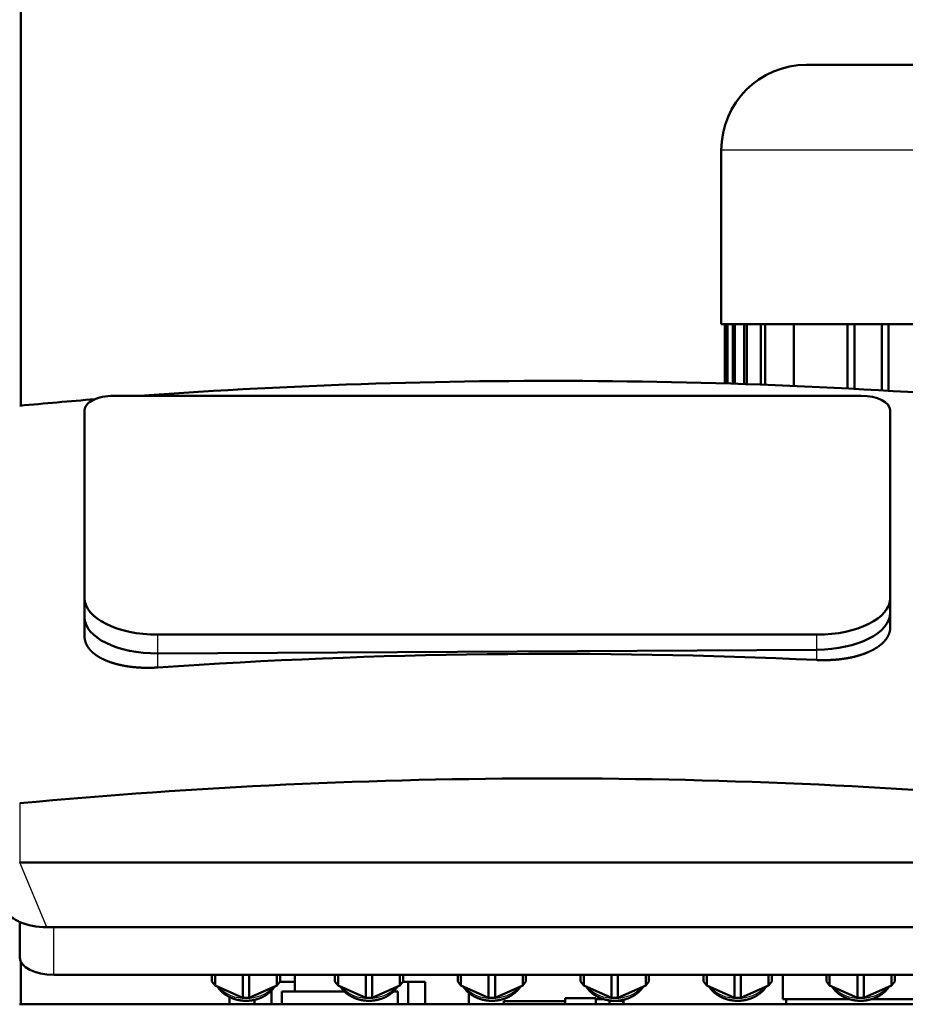
# Model space of a CAD drawing. Extents: x 0 to 594, y 0 to 420.
# Drawn here: x 294 to 346, y 255 to 313 of the extents above; entities that cross this region are included whole.
import ezdxf

# ---------------------------------------------------------------- set-up
doc = ezdxf.new("R2010")
doc.units = 0
doc.layers.get('0').update_dxf_attribs({"lineweight": 13})

# ---------------------------------------------------------------- blocks, each defined once
blk = doc.blocks.new('BLOCK429')
at = {"color": 7, "lineweight": 50}
for p, q in [((-155.65, 932.5), (-155.65, 674.14)), ((74.55, 774), (180.55, 774)), ((49.55, 698), (49.55, 749)), ((49.55, 698), (127.55, 698)), ((90.54, 677.02), (-128.46, 677.02)), ((-136.96, 672.77), (-136.96, 617.77)), ((99.04, 617.77), (99.04, 672.77)), ((99.04, 613.49), (99.04, 668.49)), ((-115.46, 607.02), (77.54, 607.02)), ((-115.46, 601.52), (77.54, 602.62)), ((77.54, 602.62), (-115.46, 601.52)), ((-155.96, 540.21), (156.04, 540.21)), ((-147.96, 521.29), (148.04, 521.29)), ((-145.96, 507.38), (146.04, 507.38)), ((93.42, 500.16), (161.41, 500.16)), ((156, 498.7), (-156, 498.7))]:
    blk.add_line(p, q, dxfattribs=at)
at = {"color": 7, "lineweight": 25}
for p, q in [((127.55, 749), (49.55, 749)), ((-147.96, 521.29), (-155.96, 540.21))]:
    blk.add_line(p, q, dxfattribs=at)
at = {"color": 7, "lineweight": 50, "ltscale": 0.434202}
blk.add_line((50.55, 698), (50.55, 680.63), dxfattribs=at)
at = {"color": 7, "lineweight": 50, "ltscale": 0.434207}
blk.add_line((50.56, 698), (50.56, 680.63), dxfattribs=at)
at = {"color": 7, "lineweight": 50, "ltscale": 0.434603}
blk.add_line((51.08, 680.62), (51.08, 698), dxfattribs=at)
at = {"color": 7, "lineweight": 50, "ltscale": 0.434803}
blk.add_line((51.34, 698), (51.34, 680.61), dxfattribs=at)
at = {"color": 7, "lineweight": 50, "ltscale": 0.436043}
blk.add_line((52.93, 680.56), (52.93, 698), dxfattribs=at)
at = {"color": 7, "lineweight": 50, "ltscale": 0.43647}
blk.add_line((53.47, 698), (53.47, 680.54), dxfattribs=at)
at = {"color": 7, "lineweight": 50, "ltscale": 0.438724}
blk.add_line((56.22, 680.45), (56.22, 698), dxfattribs=at)
at = {"color": 7, "lineweight": 50, "ltscale": 0.43944}
blk.add_line((57.07, 698), (57.07, 680.42), dxfattribs=at)
at = {"color": 7, "lineweight": 50, "ltscale": 0.443054}
blk.add_line((61.16, 680.28), (61.16, 698), dxfattribs=at)
at = {"color": 7, "lineweight": 50, "ltscale": 0.444176}
blk.add_line((62.37, 698), (62.37, 680.23), dxfattribs=at)
at = {"color": 7, "lineweight": 50, "ltscale": 0.452576}
blk.add_line((70.81, 698), (70.81, 679.9), dxfattribs=at)
at = {"color": 7, "lineweight": 50, "ltscale": 0.471089}
blk.add_line((86.55, 679.16), (86.55, 698), dxfattribs=at)
at = {"color": 7, "lineweight": 50, "ltscale": 0.473708}
blk.add_line((88.55, 698), (88.55, 679.05), dxfattribs=at)
at = {"color": 7, "lineweight": 50, "ltscale": 0.484785}
blk.add_line((96.55, 678.61), (96.55, 698), dxfattribs=at)
at = {"color": 7, "lineweight": 50, "ltscale": 0.487704}
blk.add_line((98.55, 698), (98.55, 678.49), dxfattribs=at)
at = {"color": 7, "lineweight": 50, "ltscale": 0.140562}
for p, q in [((-136.96, 612.15), (-136.96, 617.77)), ((-136.96, 606.53), (-136.96, 612.15))]:
    blk.add_line(p, q, dxfattribs=at)
at = {"color": 7, "lineweight": 50, "ltscale": 0.107024}
for p, q in [((99.04, 613.49), (99.04, 617.77)), ((99.04, 609.21), (99.04, 613.49))]:
    blk.add_line(p, q, dxfattribs=at)
at = {"color": 7, "lineweight": 25, "ltscale": 0.137507}
blk.add_line((-115.46, 601.52), (-115.46, 607.02), dxfattribs=at)
at = {"color": 7, "lineweight": 25, "ltscale": 0.11008}
blk.add_line((77.54, 602.62), (77.54, 607.02), dxfattribs=at)
at = {"color": 7, "lineweight": 25, "ltscale": 0.102941}
blk.add_line((-115.46, 597.41), (-115.46, 601.52), dxfattribs=at)
at = {"color": 7, "lineweight": 25, "ltscale": 0.075574}
blk.add_line((77.54, 599.6), (77.54, 602.62), dxfattribs=at)
at = {"color": 7, "lineweight": 25, "ltscale": 0.43488}
blk.add_line((-155.96, 557.61), (-155.96, 540.21), dxfattribs=at)
at = {"color": 7, "lineweight": 50, "ltscale": 0.261097}
blk.add_line((-155.96, 512.38), (-155.96, 522.82), dxfattribs=at)
at = {"color": 7, "lineweight": 25, "ltscale": 0.347881}
blk.add_line((-145.96, 507.38), (-145.96, 521.29), dxfattribs=at)
at = {"color": 7, "lineweight": 50, "ltscale": 0.311224}
blk.add_line((-155.65, 511.15), (-155.65, 498.7), dxfattribs=at)
at = {"color": 7, "lineweight": 50, "ltscale": 0.049039}
for p, q in [((-99.66, 507.38), (-99.66, 505.41)), ((-79.66, 507.38), (-79.66, 505.41)), ((-63.66, 507.38), (-63.66, 505.41)), ((-43.66, 507.38), (-43.66, 505.41)), ((-27.66, 507.38), (-27.66, 505.41)), ((-7.66, 507.38), (-7.66, 505.41)), ((8.34, 507.38), (8.34, 505.41)), ((28.34, 507.38), (28.34, 505.41)), ((44.34, 507.38), (44.34, 505.41)), ((64.34, 507.38), (64.34, 505.41)), ((80.34, 507.38), (80.34, 505.41)), ((100.34, 507.38), (100.34, 505.41))]:
    blk.add_line(p, q, dxfattribs=at)
at = {"color": 7, "lineweight": 50, "ltscale": 0.039152}
for p, q in [((-99.66, 505.41), (-98.71, 504.17)), ((-80.6, 504.17), (-79.66, 505.41)), ((-63.66, 505.41), (-62.71, 504.17)), ((-44.6, 504.17), (-43.66, 505.41)), ((-27.66, 505.41), (-26.71, 504.17)), ((-8.6, 504.17), (-7.66, 505.41)), ((8.34, 505.41), (9.29, 504.17)), ((27.4, 504.17), (28.34, 505.41)), ((44.34, 505.41), (45.29, 504.17)), ((63.4, 504.17), (64.34, 505.41)), ((80.34, 505.41), (81.29, 504.17)), ((99.4, 504.17), (100.34, 505.41))]:
    blk.add_line(p, q, dxfattribs=at)
at = {"color": 7, "lineweight": 50, "ltscale": 0.080213}
for p, q in [((-98.71, 507.38), (-98.71, 504.17)), ((-80.6, 507.38), (-80.6, 504.17)), ((-62.71, 507.38), (-62.71, 504.17)), ((-44.6, 507.38), (-44.6, 504.17)), ((-26.71, 507.38), (-26.71, 504.17)), ((-8.6, 507.38), (-8.6, 504.17)), ((9.29, 507.38), (9.29, 504.17)), ((27.4, 507.38), (27.4, 504.17)), ((45.29, 507.38), (45.29, 504.17)), ((63.4, 507.38), (63.4, 504.17)), ((81.29, 507.38), (81.29, 504.17)), ((99.4, 507.38), (99.4, 504.17))]:
    blk.add_line(p, q, dxfattribs=at)
at = {"color": 7, "lineweight": 50, "ltscale": 0.169109}
for p, q in [((-90.6, 507.38), (-90.6, 500.61)), ((-88.71, 507.38), (-88.71, 500.61)), ((-54.6, 507.38), (-54.6, 500.61)), ((-52.71, 507.38), (-52.71, 500.61)), ((-18.6, 507.38), (-18.6, 500.61)), ((-16.71, 507.38), (-16.71, 500.61)), ((17.4, 507.38), (17.4, 500.61)), ((19.29, 507.38), (19.29, 500.61)), ((53.4, 507.38), (53.4, 500.61)), ((55.29, 507.38), (55.29, 500.61)), ((89.4, 507.38), (89.4, 500.61)), ((91.29, 507.38), (91.29, 500.61))]:
    blk.add_line(p, q, dxfattribs=at)
at = {"color": 7, "lineweight": 50, "ltscale": 0.109298}
blk.add_line((-75.41, 505.25), (-79.78, 505.25), dxfattribs=at)
at = {"color": 7, "lineweight": 50, "ltscale": 0.121917}
blk.add_line((-75.41, 502.5), (-75.41, 507.38), dxfattribs=at)
at = {"color": 7, "lineweight": 50, "ltscale": 0.040548}
blk.add_line((-42.16, 505.25), (-43.78, 505.25), dxfattribs=at)
at = {"color": 7, "lineweight": 50, "ltscale": 0.163743}
for p, q in [((-42.16, 498.7), (-42.16, 505.25)), ((-42.16, 498.7), (-42.16, 505.25)), ((-37.16, 498.7), (-37.16, 505.25))]:
    blk.add_line(p, q, dxfattribs=at)
at = {"color": 7, "lineweight": 50, "ltscale": 0.125}
blk.add_line((-42.16, 505.25), (-37.16, 505.25), dxfattribs=at)
at = {"color": 7, "lineweight": 50, "ltscale": 0.180492}
blk.add_line((67.55, 507.38), (67.55, 500.16), dxfattribs=at)
at = {"color": 7, "lineweight": 50, "ltscale": 0.22127}
for p, q in [((-90.6, 500.61), (-98.71, 504.17)), ((-80.6, 504.17), (-88.71, 500.61)), ((-54.6, 500.61), (-62.71, 504.17)), ((-44.6, 504.17), (-52.71, 500.61)), ((-18.6, 500.61), (-26.71, 504.17)), ((-8.6, 504.17), (-16.71, 500.61)), ((17.4, 500.61), (9.29, 504.17)), ((27.4, 504.17), (19.29, 500.61)), ((53.4, 500.61), (45.29, 504.17)), ((63.4, 504.17), (55.29, 500.61)), ((89.4, 500.61), (81.29, 504.17)), ((99.4, 504.17), (91.29, 500.61))]:
    blk.add_line(p, q, dxfattribs=at)
at = {"color": 7, "lineweight": 50, "ltscale": 0.101685}
blk.add_line((-82.16, 502.77), (-82.16, 498.7), dxfattribs=at)
at = {"color": 7, "lineweight": 50, "ltscale": 0.094994}
for p, q in [((-79.16, 502.5), (-79.16, 498.7)), ((-45.16, 502.5), (-45.16, 498.7))]:
    blk.add_line(p, q, dxfattribs=at)
at = {"color": 7, "lineweight": 50, "ltscale": 0.456725}
blk.add_line((-60.89, 502.5), (-79.16, 502.5), dxfattribs=at)
at = {"color": 7, "lineweight": 50, "ltscale": 0.031514}
blk.add_line((-45.16, 502.5), (-46.42, 502.5), dxfattribs=at)
at = {"color": 7, "lineweight": 50, "ltscale": 0.084074}
blk.add_line((-24.41, 498.7), (-24.41, 502.06), dxfattribs=at)
at = {"color": 7, "lineweight": 50, "ltscale": 0.053287}
blk.add_line((-94.51, 500.83), (-94.51, 498.7), dxfattribs=at)
at = {"color": 7, "lineweight": 50, "ltscale": 0.047372}
for p, q in [((-90.6, 500.61), (-88.71, 500.61)), ((-54.6, 500.61), (-52.71, 500.61)), ((-18.6, 500.61), (-16.71, 500.61)), ((17.4, 500.61), (19.29, 500.61)), ((53.4, 500.61), (55.29, 500.61)), ((89.4, 500.61), (91.29, 500.61))]:
    blk.add_line(p, q, dxfattribs=at)
at = {"color": 7, "lineweight": 50, "ltscale": 0.032648}
blk.add_line((-87.16, 500.01), (-87.16, 498.7), dxfattribs=at)
at = {"color": 7, "lineweight": 50, "ltscale": 0.449496}
blk.add_line((-14.18, 499.65), (3.8, 499.65), dxfattribs=at)
at = {"color": 7, "lineweight": 50, "ltscale": 0.224998}
blk.add_line((3.82, 500.5), (12.82, 500.5), dxfattribs=at)
at = {"color": 7, "lineweight": 50, "ltscale": 0.053997}
blk.add_line((14.94, 500.25), (12.78, 500.25), dxfattribs=at)
at = {"color": 7, "lineweight": 50, "ltscale": 0.038744}
blk.add_line((12.78, 500.25), (12.78, 498.7), dxfattribs=at)
at = {"color": 7, "lineweight": 50, "ltscale": 0.023059}
blk.add_line((17.69, 499.75), (16.77, 499.75), dxfattribs=at)
at = {"color": 7, "lineweight": 50, "ltscale": 0.0022}
blk.add_line((16.78, 499.84), (16.78, 499.75), dxfattribs=at)
at = {"color": 7, "lineweight": 50, "ltscale": 0.001956}
blk.add_line((16.86, 499.75), (16.86, 499.83), dxfattribs=at)
at = {"color": 7, "lineweight": 50, "ltscale": 0.044283}
blk.add_line((20.77, 499.75), (19, 499.75), dxfattribs=at)
at = {"color": 7, "lineweight": 50, "ltscale": 0.002499}
blk.add_line((20.87, 499.75), (20.77, 499.75), dxfattribs=at)
at = {"color": 7, "lineweight": 50, "ltscale": 0.492017}
blk.add_line((67.55, 500.16), (87.23, 500.16), dxfattribs=at)
at = {"color": 7, "lineweight": 50, "ltscale": 0.036419}
blk.add_line((68.55, 500.16), (68.55, 498.7), dxfattribs=at)
at = {"color": 7, "lineweight": 50}
blk.add_arc((74.55, 749), 25, 90, 180, dxfattribs=at)
for centre, major_axis, ratio, start_param, end_param in [((0.01, -574.31), (-1449.96, 0), 0.866025, 4.60457, 4.795843), ((0.01, -574.31), (-1449.96, 0), 0.866025, 4.804899, 4.820165), ((-128.46, 672.77), (8.5, 0), 0.5, 1.570796, 3.141593), ((90.54, 672.77), (8.5, 0), 0.5, 0, 1.570796), ((-115.46, 617.77), (21.5, 0), 0.5, 3.141593, 4.712389), ((77.54, 617.77), (21.5, 0), 0.5, 4.712389, 6.283185), ((-115.46, 612.27), (21.5, 0.16), 0.499979, 3.137804, 4.708594), ((-115.46, 612.27), (21.5, 0.16), 0.499978, 3.137803, 4.708594), ((77.54, 613.37), (21.5, 0.16), 0.499978, 4.708606, 6.279396), ((77.54, 613.37), (21.5, 0.16), 0.499979, 4.708605, 6.279395), ((0.01, -654.31), (1449.96, 0), 0.866025, 1.5173, 1.650517), ((0.01, -690.81), (-1449.96, 0), 0.866025, 4.60457, 4.820165), ((-147.96, 527.29), (12, 0), 0.5, 3.388648, 3.985747), ((-147.96, 527.29), (12, 0), 0.5, 3.985747, 4.712389), ((-145.96, 512.38), (10, 0), 0.5, 3.141593, 4.712389), ((-14.18, 484.25), (0, -15.4), 0.003844, 3.141593, 3.494808), ((3.82, 484.25), (0, -16.25), 0.003844, 3.141593, 3.616797), ((12.82, 484.25), (0, -16.25), 0.003844, 3.141593, 3.317225), ((12.82, 484.25), (0, -16.25), 0.003844, 2.965699, 3.141593), ((16.77, 497.25), (0, -2.5), 0.003844, 3.141593, 4.09363), ((20.77, 497.25), (0, 2.5), 0.003844, 6.283185, 7.235223), ((20.87, 497.25), (0, 2.5), 0.003844, 5.331147, 6.283185)]:
    blk.add_ellipse(centre, major_axis=major_axis, ratio=ratio, start_param=start_param, end_param=end_param, dxfattribs=at)
at = {"color": 7, "lineweight": 25}
for centre in [(-89.66, 507.67), (-53.66, 507.67), (-17.66, 507.67), (18.34, 507.67), (54.34, 507.67), (90.34, 507.67)]:
    blk.add_ellipse(centre, major_axis=(-9.5, 0), ratio=0.759874, start_param=0.588443, end_param=2.553213, dxfattribs=at)
at = {"color": 7, "lineweight": 50}
for points, degree, knots in [([(92.75, 601.98), (93.9, 602.49), (94.97, 603.07), (95.93, 603.72), (97.4, 605), (98.36, 606.44), (98.68, 607.09), (98.93, 607.91), (99.03, 608.74), (99.04, 608.9), (99.04, 609.05), (99.04, 609.21)], 5, [0, 0, 0, 0, 0, 0, 13.315012, 13.315012, 13.315012, 23.565943, 23.565943, 23.565943, 25.986985, 25.986985, 25.986985, 25.986985, 25.986985, 25.986985]), ([(-136.96, 606.53), (-136.96, 606.03), (-136.9, 605.53), (-136.78, 605.04), (-136.54, 604.39), (-136.2, 603.76), (-136.11, 603.61), (-135.81, 603.14), (-135.46, 602.69), (-135.2, 602.4), (-134.49, 601.68), (-133.63, 601.02), (-133.07, 600.65), (-132.25, 600.17), (-131.37, 599.75), (-131.14, 599.64), (-130.91, 599.54), (-130.67, 599.44)], 5, [0, 0, 0, 0, 0, 0, 7.608091, 7.608091, 7.608091, 10.160537, 10.160537, 10.160537, 15.311078, 15.311078, 15.311078, 23.231642, 23.231642, 23.231642, 25.980103, 25.980103, 25.980103, 25.980103, 25.980103, 25.980103]), ([(77.54, 599.6), (79.52, 599.51), (81.53, 599.52), (83.54, 599.66), (86.12, 600), (88.54, 600.55), (89.12, 600.7), (90.24, 601.02), (91.29, 601.38), (91.8, 601.57), (92.28, 601.77), (92.75, 601.98)], 5, [0, 0, 0, 0, 0, 0, 17.425702, 17.425702, 17.425702, 23.081029, 23.081029, 23.081029, 28.511988, 28.511988, 28.511988, 28.511988, 28.511988, 28.511988]), ([(-130.67, 599.44), (-129.96, 599.14), (-129.2, 598.86), (-128.41, 598.61), (-127.31, 598.31), (-126.16, 598.06), (-125.86, 598), (-124.96, 597.82), (-124.04, 597.68), (-123.42, 597.59), (-122.46, 597.49), (-121.5, 597.41), (-121.17, 597.39), (-119.84, 597.31), (-118.49, 597.28), (-117.48, 597.3), (-116.46, 597.34), (-115.46, 597.41)], 5, [0, 0, 0, 0, 0, 0, 8.263772, 8.263772, 8.263772, 11.08804, 11.08804, 11.08804, 16.815511, 16.815511, 16.815511, 19.714179, 19.714179, 19.714179, 28.579315, 28.579315, 28.579315, 28.579315, 28.579315, 28.579315]), ([(-98.01, 503.86), (-97.98, 503.82), (-97.92, 503.73), (-97.83, 503.61), (-97.74, 503.48), (-97.65, 503.35), (-97.54, 503.22), (-97.42, 503.07), (-97.29, 502.91), (-97.14, 502.75), (-96.99, 502.6), (-96.86, 502.46), (-96.74, 502.35), (-96.62, 502.25), (-96.51, 502.15), (-96.39, 502.05), (-96.28, 501.95), (-96.16, 501.86), (-96.04, 501.77), (-95.93, 501.69), (-95.84, 501.62), (-95.74, 501.55), (-95.63, 501.48), (-95.5, 501.39), (-95.35, 501.3), (-95.19, 501.2), (-95.03, 501.11), (-94.89, 501.03), (-94.75, 500.95), (-94.62, 500.88), (-94.48, 500.82), (-94.34, 500.75), (-94.2, 500.69), (-94.06, 500.62), (-93.97, 500.58), (-93.92, 500.57)], 3, [0, 0, 0, 0, 0.153291, 0.306849, 0.460439, 0.615333, 0.790754, 0.968538, 1.192739, 1.411145, 1.634598, 1.825422, 1.976949, 2.128785, 2.280644, 2.432788, 2.584971, 2.737438, 2.894812, 3.022175, 3.138665, 3.255271, 3.371934, 3.531711, 3.7237, 3.911445, 4.104224, 4.259221, 4.411264, 4.563453, 4.715849, 4.868359, 5.021088, 5.173911, 5.326963, 5.326963, 5.326963, 5.326963]), ([(-81.31, 503.86), (-81.33, 503.82), (-81.39, 503.73), (-81.47, 503.61), (-81.56, 503.49), (-81.65, 503.37), (-81.74, 503.25), (-81.84, 503.14), (-81.93, 503.02), (-82.03, 502.91), (-82.13, 502.8), (-82.23, 502.69), (-82.34, 502.58), (-82.44, 502.48), (-82.55, 502.38), (-82.66, 502.27), (-82.78, 502.17), (-82.89, 502.07), (-83.02, 501.97), (-83.14, 501.87), (-83.26, 501.77), (-83.39, 501.68), (-83.52, 501.59), (-83.65, 501.5), (-83.77, 501.42), (-83.89, 501.34), (-84.01, 501.27), (-84.13, 501.2), (-84.25, 501.13), (-84.37, 501.06), (-84.49, 500.99), (-84.62, 500.92), (-84.75, 500.86), (-84.88, 500.79), (-85.01, 500.73), (-85.15, 500.67), (-85.29, 500.61), (-85.43, 500.55), (-85.56, 500.49), (-85.7, 500.44), (-85.84, 500.39), (-85.98, 500.34), (-86.13, 500.29), (-86.27, 500.25), (-86.41, 500.2), (-86.56, 500.16), (-86.7, 500.12), (-86.85, 500.08), (-86.99, 500.04), (-87.14, 500.01), (-87.28, 499.98), (-87.43, 499.95), (-87.58, 499.92), (-87.73, 499.89), (-87.88, 499.87), (-88.02, 499.85), (-88.17, 499.83), (-88.32, 499.81), (-88.47, 499.79), (-88.62, 499.78), (-88.77, 499.76), (-88.92, 499.75), (-89.07, 499.75), (-89.22, 499.74), (-89.37, 499.73), (-89.53, 499.73), (-89.68, 499.73), (-89.83, 499.73), (-89.98, 499.74), (-90.13, 499.74), (-90.28, 499.75), (-90.43, 499.76), (-90.58, 499.77), (-90.73, 499.78), (-90.88, 499.8), (-91.03, 499.81), (-91.18, 499.83), (-91.33, 499.85), (-91.48, 499.88), (-91.62, 499.9), (-91.77, 499.93), (-91.92, 499.96), (-92.07, 499.99), (-92.21, 500.02), (-92.36, 500.05), (-92.5, 500.09), (-92.65, 500.13), (-92.79, 500.17), (-92.94, 500.21), (-93.08, 500.26), (-93.22, 500.3), (-93.36, 500.35), (-93.51, 500.4), (-93.65, 500.45), (-93.78, 500.51), (-93.88, 500.55), (-93.92, 500.57)], 3, [0, 0, 0, 0, 0.149463, 0.298937, 0.448622, 0.598321, 0.748239, 0.898392, 1.047453, 1.19595, 1.344684, 1.493463, 1.642467, 1.791525, 1.940808, 2.090153, 2.243437, 2.401574, 2.559099, 2.716781, 2.874708, 3.032739, 3.191018, 3.352238, 3.49592, 3.635167, 3.774603, 3.91414, 4.053855, 4.193677, 4.333678, 4.473794, 4.619041, 4.768456, 4.917446, 5.066569, 5.215866, 5.365291, 5.51488, 5.66468, 5.814063, 5.963488, 6.113055, 6.262743, 6.412566, 6.562506, 6.712566, 6.862789, 7.012748, 7.162774, 7.312895, 7.46311, 7.613414, 7.763805, 7.91427, 8.064839, 8.215262, 8.365737, 8.516261, 8.666838, 8.817455, 8.968113, 9.118798, 9.269518, 9.420201, 9.570895, 9.721593, 9.87229, 10.022982, 10.173656, 10.324317, 10.474944, 10.625631, 10.776281, 10.926899, 11.07745, 11.227961, 11.378389, 11.528773, 11.679059, 11.829517, 11.97988, 12.130187, 12.280362, 12.430474, 12.580437, 12.73034, 12.880082, 13.030156, 13.18007, 13.329919, 13.479575, 13.629159, 13.778537, 13.927843, 14.076931, 14.076931, 14.076931, 14.076931]), ([(-62.01, 503.86), (-61.98, 503.82), (-61.92, 503.73), (-61.83, 503.61), (-61.74, 503.48), (-61.65, 503.35), (-61.54, 503.22), (-61.42, 503.07), (-61.29, 502.91), (-61.14, 502.75), (-60.99, 502.6), (-60.86, 502.46), (-60.74, 502.35), (-60.62, 502.25), (-60.51, 502.15), (-60.39, 502.05), (-60.28, 501.95), (-60.16, 501.86), (-60.04, 501.77), (-59.93, 501.69), (-59.84, 501.62), (-59.74, 501.55), (-59.63, 501.48), (-59.5, 501.39), (-59.35, 501.3), (-59.19, 501.2), (-59.03, 501.11), (-58.89, 501.03), (-58.75, 500.95), (-58.62, 500.88), (-58.48, 500.82), (-58.34, 500.75), (-58.2, 500.69), (-58.06, 500.62), (-57.97, 500.58), (-57.92, 500.57)], 3, [0, 0, 0, 0, 0.153291, 0.306849, 0.460439, 0.615333, 0.790754, 0.968538, 1.192739, 1.411145, 1.634598, 1.825422, 1.976949, 2.128785, 2.280644, 2.432788, 2.584971, 2.737438, 2.894812, 3.022175, 3.138665, 3.255271, 3.371934, 3.531711, 3.7237, 3.911445, 4.104224, 4.259221, 4.411264, 4.563453, 4.715849, 4.868359, 5.021088, 5.173911, 5.326963, 5.326963, 5.326963, 5.326963]), ([(-45.31, 503.86), (-45.33, 503.82), (-45.39, 503.73), (-45.47, 503.61), (-45.56, 503.49), (-45.65, 503.37), (-45.74, 503.25), (-45.84, 503.14), (-45.93, 503.02), (-46.03, 502.91), (-46.13, 502.8), (-46.23, 502.69), (-46.34, 502.58), (-46.44, 502.48), (-46.55, 502.38), (-46.66, 502.27), (-46.78, 502.17), (-46.89, 502.07), (-47.02, 501.97), (-47.14, 501.87), (-47.26, 501.77), (-47.39, 501.68), (-47.52, 501.59), (-47.65, 501.5), (-47.77, 501.42), (-47.89, 501.34), (-48.01, 501.27), (-48.13, 501.2), (-48.25, 501.13), (-48.37, 501.06), (-48.49, 500.99), (-48.62, 500.92), (-48.75, 500.86), (-48.88, 500.79), (-49.01, 500.73), (-49.15, 500.67), (-49.29, 500.61), (-49.43, 500.55), (-49.56, 500.49), (-49.7, 500.44), (-49.84, 500.39), (-49.98, 500.34), (-50.13, 500.29), (-50.27, 500.25), (-50.41, 500.2), (-50.56, 500.16), (-50.7, 500.12), (-50.85, 500.08), (-50.99, 500.04), (-51.14, 500.01), (-51.28, 499.98), (-51.43, 499.95), (-51.58, 499.92), (-51.73, 499.89), (-51.88, 499.87), (-52.02, 499.85), (-52.17, 499.83), (-52.32, 499.81), (-52.47, 499.79), (-52.62, 499.78), (-52.77, 499.76), (-52.92, 499.75), (-53.07, 499.75), (-53.22, 499.74), (-53.37, 499.73), (-53.53, 499.73), (-53.68, 499.73), (-53.83, 499.73), (-53.98, 499.74), (-54.13, 499.74), (-54.28, 499.75), (-54.43, 499.76), (-54.58, 499.77), (-54.73, 499.78), (-54.88, 499.8), (-55.03, 499.81), (-55.18, 499.83), (-55.33, 499.85), (-55.48, 499.88), (-55.62, 499.9), (-55.77, 499.93), (-55.92, 499.96), (-56.07, 499.99), (-56.21, 500.02), (-56.36, 500.05), (-56.5, 500.09), (-56.65, 500.13), (-56.79, 500.17), (-56.94, 500.21), (-57.08, 500.26), (-57.22, 500.3), (-57.36, 500.35), (-57.51, 500.4), (-57.65, 500.45), (-57.78, 500.51), (-57.88, 500.55), (-57.92, 500.57)], 3, [0, 0, 0, 0, 0.149463, 0.298937, 0.448622, 0.598321, 0.748239, 0.898392, 1.047453, 1.19595, 1.344684, 1.493463, 1.642467, 1.791525, 1.940808, 2.090153, 2.243437, 2.401574, 2.559099, 2.716781, 2.874708, 3.032739, 3.191018, 3.352238, 3.49592, 3.635167, 3.774603, 3.91414, 4.053855, 4.193677, 4.333678, 4.473794, 4.619041, 4.768456, 4.917446, 5.066569, 5.215866, 5.365291, 5.51488, 5.66468, 5.814063, 5.963488, 6.113055, 6.262743, 6.412566, 6.562506, 6.712566, 6.862789, 7.012748, 7.162774, 7.312895, 7.46311, 7.613414, 7.763805, 7.91427, 8.064839, 8.215262, 8.365737, 8.516261, 8.666838, 8.817455, 8.968113, 9.118798, 9.269518, 9.420201, 9.570895, 9.721593, 9.87229, 10.022982, 10.173656, 10.324317, 10.474944, 10.625631, 10.776281, 10.926899, 11.07745, 11.227961, 11.378389, 11.528773, 11.679059, 11.829517, 11.97988, 12.130187, 12.280362, 12.430474, 12.580437, 12.73034, 12.880082, 13.030156, 13.18007, 13.329919, 13.479575, 13.629159, 13.778537, 13.927843, 14.076931, 14.076931, 14.076931, 14.076931]), ([(-26.01, 503.86), (-25.98, 503.82), (-25.92, 503.73), (-25.83, 503.61), (-25.74, 503.48), (-25.65, 503.35), (-25.54, 503.22), (-25.42, 503.07), (-25.29, 502.91), (-25.14, 502.75), (-24.99, 502.6), (-24.86, 502.46), (-24.74, 502.35), (-24.62, 502.25), (-24.51, 502.15), (-24.39, 502.05), (-24.28, 501.95), (-24.16, 501.86), (-24.04, 501.77), (-23.93, 501.69), (-23.84, 501.62), (-23.74, 501.55), (-23.63, 501.48), (-23.5, 501.39), (-23.35, 501.3), (-23.19, 501.2), (-23.03, 501.11), (-22.89, 501.03), (-22.75, 500.95), (-22.62, 500.88), (-22.48, 500.82), (-22.34, 500.75), (-22.2, 500.69), (-22.06, 500.62), (-21.97, 500.58), (-21.92, 500.57)], 3, [0, 0, 0, 0, 0.153291, 0.306849, 0.460439, 0.615333, 0.790754, 0.968538, 1.192739, 1.411145, 1.634598, 1.825422, 1.976949, 2.128785, 2.280644, 2.432788, 2.584971, 2.737438, 2.894812, 3.022175, 3.138665, 3.255271, 3.371934, 3.531711, 3.7237, 3.911445, 4.104224, 4.259221, 4.411264, 4.563453, 4.715849, 4.868359, 5.021088, 5.173911, 5.326963, 5.326963, 5.326963, 5.326963]), ([(-9.31, 503.86), (-9.33, 503.82), (-9.39, 503.73), (-9.47, 503.61), (-9.56, 503.49), (-9.65, 503.37), (-9.74, 503.25), (-9.84, 503.14), (-9.93, 503.02), (-10.03, 502.91), (-10.13, 502.8), (-10.23, 502.69), (-10.34, 502.58), (-10.44, 502.48), (-10.55, 502.38), (-10.66, 502.27), (-10.78, 502.17), (-10.89, 502.07), (-11.02, 501.97), (-11.14, 501.87), (-11.26, 501.77), (-11.39, 501.68), (-11.52, 501.59), (-11.65, 501.5), (-11.77, 501.42), (-11.89, 501.34), (-12.01, 501.27), (-12.13, 501.2), (-12.25, 501.13), (-12.37, 501.06), (-12.49, 500.99), (-12.62, 500.92), (-12.75, 500.86), (-12.88, 500.79), (-13.01, 500.73), (-13.15, 500.67), (-13.29, 500.61), (-13.43, 500.55), (-13.56, 500.49), (-13.7, 500.44), (-13.84, 500.39), (-13.98, 500.34), (-14.13, 500.29), (-14.27, 500.25), (-14.41, 500.2), (-14.56, 500.16), (-14.7, 500.12), (-14.85, 500.08), (-14.99, 500.04), (-15.14, 500.01), (-15.28, 499.98), (-15.43, 499.95), (-15.58, 499.92), (-15.73, 499.89), (-15.88, 499.87), (-16.02, 499.85), (-16.17, 499.83), (-16.32, 499.81), (-16.47, 499.79), (-16.62, 499.78), (-16.77, 499.76), (-16.92, 499.75), (-17.07, 499.75), (-17.22, 499.74), (-17.37, 499.73), (-17.53, 499.73), (-17.68, 499.73), (-17.83, 499.73), (-17.98, 499.74), (-18.13, 499.74), (-18.28, 499.75), (-18.43, 499.76), (-18.58, 499.77), (-18.73, 499.78), (-18.88, 499.8), (-19.03, 499.81), (-19.18, 499.83), (-19.33, 499.85), (-19.48, 499.88), (-19.62, 499.9), (-19.77, 499.93), (-19.92, 499.96), (-20.07, 499.99), (-20.21, 500.02), (-20.36, 500.05), (-20.5, 500.09), (-20.65, 500.13), (-20.79, 500.17), (-20.94, 500.21), (-21.08, 500.26), (-21.22, 500.3), (-21.36, 500.35), (-21.51, 500.4), (-21.65, 500.45), (-21.78, 500.51), (-21.88, 500.55), (-21.92, 500.57)], 3, [0, 0, 0, 0, 0.149463, 0.298937, 0.448622, 0.598321, 0.748239, 0.898392, 1.047453, 1.19595, 1.344684, 1.493463, 1.642467, 1.791525, 1.940808, 2.090153, 2.243437, 2.401574, 2.559099, 2.716781, 2.874708, 3.032739, 3.191018, 3.352238, 3.49592, 3.635167, 3.774603, 3.91414, 4.053855, 4.193677, 4.333678, 4.473794, 4.619041, 4.768456, 4.917446, 5.066569, 5.215866, 5.365291, 5.51488, 5.66468, 5.814063, 5.963488, 6.113055, 6.262743, 6.412566, 6.562506, 6.712566, 6.862789, 7.012748, 7.162774, 7.312895, 7.46311, 7.613414, 7.763805, 7.91427, 8.064839, 8.215262, 8.365737, 8.516261, 8.666838, 8.817455, 8.968113, 9.118798, 9.269518, 9.420201, 9.570895, 9.721593, 9.87229, 10.022982, 10.173656, 10.324317, 10.474944, 10.625631, 10.776281, 10.926899, 11.07745, 11.227961, 11.378389, 11.528773, 11.679059, 11.829517, 11.97988, 12.130187, 12.280362, 12.430474, 12.580437, 12.73034, 12.880082, 13.030156, 13.18007, 13.329919, 13.479575, 13.629159, 13.778537, 13.927843, 14.076931, 14.076931, 14.076931, 14.076931]), ([(9.99, 503.86), (10.02, 503.82), (10.08, 503.73), (10.17, 503.61), (10.26, 503.48), (10.35, 503.35), (10.46, 503.22), (10.58, 503.07), (10.71, 502.91), (10.86, 502.75), (11.01, 502.6), (11.14, 502.46), (11.26, 502.35), (11.38, 502.25), (11.49, 502.15), (11.61, 502.05), (11.72, 501.95), (11.84, 501.86), (11.96, 501.77), (12.07, 501.69), (12.16, 501.62), (12.26, 501.55), (12.37, 501.48), (12.5, 501.39), (12.65, 501.3), (12.81, 501.2), (12.97, 501.11), (13.11, 501.03), (13.25, 500.95), (13.38, 500.88), (13.52, 500.82), (13.66, 500.75), (13.8, 500.69), (13.94, 500.62), (14.03, 500.58), (14.08, 500.57)], 3, [0, 0, 0, 0, 0.153291, 0.306849, 0.460439, 0.615333, 0.790754, 0.968538, 1.192739, 1.411145, 1.634598, 1.825422, 1.976949, 2.128785, 2.280644, 2.432788, 2.584971, 2.737438, 2.894812, 3.022175, 3.138665, 3.255271, 3.371934, 3.531711, 3.7237, 3.911445, 4.104224, 4.259221, 4.411264, 4.563453, 4.715849, 4.868359, 5.021088, 5.173911, 5.326963, 5.326963, 5.326963, 5.326963]), ([(26.69, 503.86), (26.67, 503.82), (26.61, 503.73), (26.53, 503.61), (26.44, 503.49), (26.35, 503.37), (26.26, 503.25), (26.16, 503.14), (26.07, 503.02), (25.97, 502.91), (25.87, 502.8), (25.77, 502.69), (25.66, 502.58), (25.56, 502.48), (25.45, 502.38), (25.34, 502.27), (25.22, 502.17), (25.11, 502.07), (24.98, 501.97), (24.86, 501.87), (24.74, 501.77), (24.61, 501.68), (24.48, 501.59), (24.35, 501.5), (24.23, 501.42), (24.11, 501.34), (23.99, 501.27), (23.87, 501.2), (23.75, 501.13), (23.63, 501.06), (23.51, 500.99), (23.38, 500.92), (23.25, 500.86), (23.12, 500.79), (22.99, 500.73), (22.85, 500.67), (22.71, 500.61), (22.57, 500.55), (22.44, 500.49), (22.3, 500.44), (22.16, 500.39), (22.02, 500.34), (21.87, 500.29), (21.73, 500.25), (21.59, 500.2), (21.44, 500.16), (21.3, 500.12), (21.15, 500.08), (21.01, 500.04), (20.86, 500.01), (20.72, 499.98), (20.57, 499.95), (20.42, 499.92), (20.27, 499.89), (20.12, 499.87), (19.98, 499.85), (19.83, 499.83), (19.68, 499.81), (19.53, 499.79), (19.38, 499.78), (19.23, 499.76), (19.08, 499.75), (18.93, 499.75), (18.78, 499.74), (18.63, 499.73), (18.47, 499.73), (18.32, 499.73), (18.17, 499.73), (18.02, 499.74), (17.87, 499.74), (17.72, 499.75), (17.57, 499.76), (17.42, 499.77), (17.27, 499.78), (17.12, 499.8), (16.97, 499.81), (16.82, 499.83), (16.67, 499.85), (16.52, 499.88), (16.38, 499.9), (16.23, 499.93), (16.08, 499.96), (15.93, 499.99), (15.79, 500.02), (15.64, 500.05), (15.5, 500.09), (15.35, 500.13), (15.21, 500.17), (15.06, 500.21), (14.92, 500.26), (14.78, 500.3), (14.64, 500.35), (14.49, 500.4), (14.35, 500.45), (14.22, 500.51), (14.12, 500.55), (14.08, 500.57)], 3, [0, 0, 0, 0, 0.149463, 0.298937, 0.448622, 0.598321, 0.748239, 0.898392, 1.047453, 1.19595, 1.344684, 1.493463, 1.642467, 1.791525, 1.940808, 2.090153, 2.243437, 2.401574, 2.559099, 2.716781, 2.874708, 3.032739, 3.191018, 3.352238, 3.49592, 3.635167, 3.774603, 3.91414, 4.053855, 4.193677, 4.333678, 4.473794, 4.619041, 4.768456, 4.917446, 5.066569, 5.215866, 5.365291, 5.51488, 5.66468, 5.814063, 5.963488, 6.113055, 6.262743, 6.412566, 6.562506, 6.712566, 6.862789, 7.012748, 7.162774, 7.312895, 7.46311, 7.613414, 7.763805, 7.91427, 8.064839, 8.215262, 8.365737, 8.516261, 8.666838, 8.817455, 8.968113, 9.118798, 9.269518, 9.420201, 9.570895, 9.721593, 9.87229, 10.022982, 10.173656, 10.324317, 10.474944, 10.625631, 10.776281, 10.926899, 11.07745, 11.227961, 11.378389, 11.528773, 11.679059, 11.829517, 11.97988, 12.130187, 12.280362, 12.430474, 12.580437, 12.73034, 12.880082, 13.030156, 13.18007, 13.329919, 13.479575, 13.629159, 13.778537, 13.927843, 14.076931, 14.076931, 14.076931, 14.076931]), ([(45.99, 503.86), (46.02, 503.82), (46.08, 503.73), (46.17, 503.61), (46.26, 503.48), (46.35, 503.35), (46.46, 503.22), (46.58, 503.07), (46.71, 502.91), (46.86, 502.75), (47.01, 502.6), (47.14, 502.46), (47.26, 502.35), (47.38, 502.25), (47.49, 502.15), (47.61, 502.05), (47.72, 501.95), (47.84, 501.86), (47.96, 501.77), (48.07, 501.69), (48.16, 501.62), (48.26, 501.55), (48.37, 501.48), (48.5, 501.39), (48.65, 501.3), (48.81, 501.2), (48.97, 501.11), (49.11, 501.03), (49.25, 500.95), (49.38, 500.88), (49.52, 500.82), (49.66, 500.75), (49.8, 500.69), (49.94, 500.62), (50.03, 500.58), (50.08, 500.57)], 3, [0, 0, 0, 0, 0.153291, 0.306849, 0.460439, 0.615333, 0.790754, 0.968538, 1.192739, 1.411145, 1.634598, 1.825422, 1.976949, 2.128785, 2.280644, 2.432788, 2.584971, 2.737438, 2.894812, 3.022175, 3.138665, 3.255271, 3.371934, 3.531711, 3.7237, 3.911445, 4.104224, 4.259221, 4.411264, 4.563453, 4.715849, 4.868359, 5.021088, 5.173911, 5.326963, 5.326963, 5.326963, 5.326963]), ([(62.69, 503.86), (62.67, 503.82), (62.61, 503.73), (62.53, 503.61), (62.44, 503.49), (62.35, 503.37), (62.26, 503.25), (62.16, 503.14), (62.07, 503.02), (61.97, 502.91), (61.87, 502.8), (61.77, 502.69), (61.66, 502.58), (61.56, 502.48), (61.45, 502.38), (61.34, 502.27), (61.22, 502.17), (61.11, 502.07), (60.98, 501.97), (60.86, 501.87), (60.74, 501.77), (60.61, 501.68), (60.48, 501.59), (60.35, 501.5), (60.23, 501.42), (60.11, 501.34), (59.99, 501.27), (59.87, 501.2), (59.75, 501.13), (59.63, 501.06), (59.51, 500.99), (59.38, 500.92), (59.25, 500.86), (59.12, 500.79), (58.99, 500.73), (58.85, 500.67), (58.71, 500.61), (58.57, 500.55), (58.44, 500.49), (58.3, 500.44), (58.16, 500.39), (58.02, 500.34), (57.87, 500.29), (57.73, 500.25), (57.59, 500.2), (57.44, 500.16), (57.3, 500.12), (57.15, 500.08), (57.01, 500.04), (56.86, 500.01), (56.72, 499.98), (56.57, 499.95), (56.42, 499.92), (56.27, 499.89), (56.12, 499.87), (55.98, 499.85), (55.83, 499.83), (55.68, 499.81), (55.53, 499.79), (55.38, 499.78), (55.23, 499.76), (55.08, 499.75), (54.93, 499.75), (54.78, 499.74), (54.63, 499.73), (54.47, 499.73), (54.32, 499.73), (54.17, 499.73), (54.02, 499.74), (53.87, 499.74), (53.72, 499.75), (53.57, 499.76), (53.42, 499.77), (53.27, 499.78), (53.12, 499.8), (52.97, 499.81), (52.82, 499.83), (52.67, 499.85), (52.52, 499.88), (52.38, 499.9), (52.23, 499.93), (52.08, 499.96), (51.93, 499.99), (51.79, 500.02), (51.64, 500.05), (51.5, 500.09), (51.35, 500.13), (51.21, 500.17), (51.06, 500.21), (50.92, 500.26), (50.78, 500.3), (50.64, 500.35), (50.49, 500.4), (50.35, 500.45), (50.22, 500.51), (50.12, 500.55), (50.08, 500.57)], 3, [0, 0, 0, 0, 0.149463, 0.298937, 0.448622, 0.598321, 0.748239, 0.898392, 1.047453, 1.19595, 1.344684, 1.493463, 1.642467, 1.791525, 1.940808, 2.090153, 2.243437, 2.401574, 2.559099, 2.716781, 2.874708, 3.032739, 3.191018, 3.352238, 3.49592, 3.635167, 3.774603, 3.91414, 4.053855, 4.193677, 4.333678, 4.473794, 4.619041, 4.768456, 4.917446, 5.066569, 5.215866, 5.365291, 5.51488, 5.66468, 5.814063, 5.963488, 6.113055, 6.262743, 6.412566, 6.562506, 6.712566, 6.862789, 7.012748, 7.162774, 7.312895, 7.46311, 7.613414, 7.763805, 7.91427, 8.064839, 8.215262, 8.365737, 8.516261, 8.666838, 8.817455, 8.968113, 9.118798, 9.269518, 9.420201, 9.570895, 9.721593, 9.87229, 10.022982, 10.173656, 10.324317, 10.474944, 10.625631, 10.776281, 10.926899, 11.07745, 11.227961, 11.378389, 11.528773, 11.679059, 11.829517, 11.97988, 12.130187, 12.280362, 12.430474, 12.580437, 12.73034, 12.880082, 13.030156, 13.18007, 13.329919, 13.479575, 13.629159, 13.778537, 13.927843, 14.076931, 14.076931, 14.076931, 14.076931]), ([(81.99, 503.86), (82.02, 503.82), (82.08, 503.73), (82.17, 503.61), (82.26, 503.48), (82.35, 503.35), (82.46, 503.22), (82.58, 503.07), (82.71, 502.91), (82.86, 502.75), (83.01, 502.6), (83.14, 502.46), (83.26, 502.35), (83.38, 502.25), (83.49, 502.15), (83.61, 502.05), (83.72, 501.95), (83.84, 501.86), (83.96, 501.77), (84.07, 501.69), (84.16, 501.62), (84.26, 501.55), (84.37, 501.48), (84.5, 501.39), (84.65, 501.3), (84.81, 501.2), (84.97, 501.11), (85.11, 501.03), (85.25, 500.95), (85.38, 500.88), (85.52, 500.82), (85.66, 500.75), (85.8, 500.69), (85.94, 500.62), (86.03, 500.58), (86.08, 500.57)], 3, [0, 0, 0, 0, 0.153291, 0.306849, 0.460439, 0.615333, 0.790754, 0.968538, 1.192739, 1.411145, 1.634598, 1.825422, 1.976949, 2.128785, 2.280644, 2.432788, 2.584971, 2.737438, 2.894812, 3.022175, 3.138665, 3.255271, 3.371934, 3.531711, 3.7237, 3.911445, 4.104224, 4.259221, 4.411264, 4.563453, 4.715849, 4.868359, 5.021088, 5.173911, 5.326963, 5.326963, 5.326963, 5.326963]), ([(98.69, 503.86), (98.67, 503.82), (98.61, 503.73), (98.53, 503.61), (98.44, 503.49), (98.35, 503.37), (98.26, 503.25), (98.16, 503.14), (98.07, 503.02), (97.97, 502.91), (97.87, 502.8), (97.77, 502.69), (97.66, 502.58), (97.56, 502.48), (97.45, 502.38), (97.34, 502.27), (97.22, 502.17), (97.11, 502.07), (96.98, 501.97), (96.86, 501.87), (96.74, 501.77), (96.61, 501.68), (96.48, 501.59), (96.35, 501.5), (96.23, 501.42), (96.11, 501.34), (95.99, 501.27), (95.87, 501.2), (95.75, 501.13), (95.63, 501.06), (95.51, 500.99), (95.38, 500.92), (95.25, 500.86), (95.12, 500.79), (94.99, 500.73), (94.85, 500.67), (94.71, 500.61), (94.57, 500.55), (94.44, 500.49), (94.3, 500.44), (94.16, 500.39), (94.02, 500.34), (93.87, 500.29), (93.73, 500.25), (93.59, 500.2), (93.44, 500.16), (93.3, 500.12), (93.15, 500.08), (93.01, 500.04), (92.86, 500.01), (92.72, 499.98), (92.57, 499.95), (92.42, 499.92), (92.27, 499.89), (92.12, 499.87), (91.98, 499.85), (91.83, 499.83), (91.68, 499.81), (91.53, 499.79), (91.38, 499.78), (91.23, 499.76), (91.08, 499.75), (90.93, 499.75), (90.78, 499.74), (90.63, 499.73), (90.47, 499.73), (90.32, 499.73), (90.17, 499.73), (90.02, 499.74), (89.87, 499.74), (89.72, 499.75), (89.57, 499.76), (89.42, 499.77), (89.27, 499.78), (89.12, 499.8), (88.97, 499.81), (88.82, 499.83), (88.67, 499.85), (88.52, 499.88), (88.38, 499.9), (88.23, 499.93), (88.08, 499.96), (87.93, 499.99), (87.79, 500.02), (87.64, 500.05), (87.5, 500.09), (87.35, 500.13), (87.21, 500.17), (87.06, 500.21), (86.92, 500.26), (86.78, 500.3), (86.64, 500.35), (86.49, 500.4), (86.35, 500.45), (86.22, 500.51), (86.12, 500.55), (86.08, 500.57)], 3, [0, 0, 0, 0, 0.149463, 0.298937, 0.448622, 0.598321, 0.748239, 0.898392, 1.047453, 1.19595, 1.344684, 1.493463, 1.642467, 1.791525, 1.940808, 2.090153, 2.243437, 2.401574, 2.559099, 2.716781, 2.874708, 3.032739, 3.191018, 3.352238, 3.49592, 3.635167, 3.774603, 3.91414, 4.053855, 4.193677, 4.333678, 4.473794, 4.619041, 4.768456, 4.917446, 5.066569, 5.215866, 5.365291, 5.51488, 5.66468, 5.814063, 5.963488, 6.113055, 6.262743, 6.412566, 6.562506, 6.712566, 6.862789, 7.012748, 7.162774, 7.312895, 7.46311, 7.613414, 7.763805, 7.91427, 8.064839, 8.215262, 8.365737, 8.516261, 8.666838, 8.817455, 8.968113, 9.118798, 9.269518, 9.420201, 9.570895, 9.721593, 9.87229, 10.022982, 10.173656, 10.324317, 10.474944, 10.625631, 10.776281, 10.926899, 11.07745, 11.227961, 11.378389, 11.528773, 11.679059, 11.829517, 11.97988, 12.130187, 12.280362, 12.430474, 12.580437, 12.73034, 12.880082, 13.030156, 13.18007, 13.329919, 13.479575, 13.629159, 13.778537, 13.927843, 14.076931, 14.076931, 14.076931, 14.076931])]:
    blk.add_open_spline(points, degree=degree, knots=knots, dxfattribs=at)

msp = doc.modelspace()

# ---------------------------------------------------------------- block references
at = {"lineweight": 0, "xscale": 0.2, "yscale": 0.2, "zscale": 0.2}
msp.add_blockref('BLOCK429', (324.822, 155.411), dxfattribs=at)

doc.saveas('drawing.dxf')
